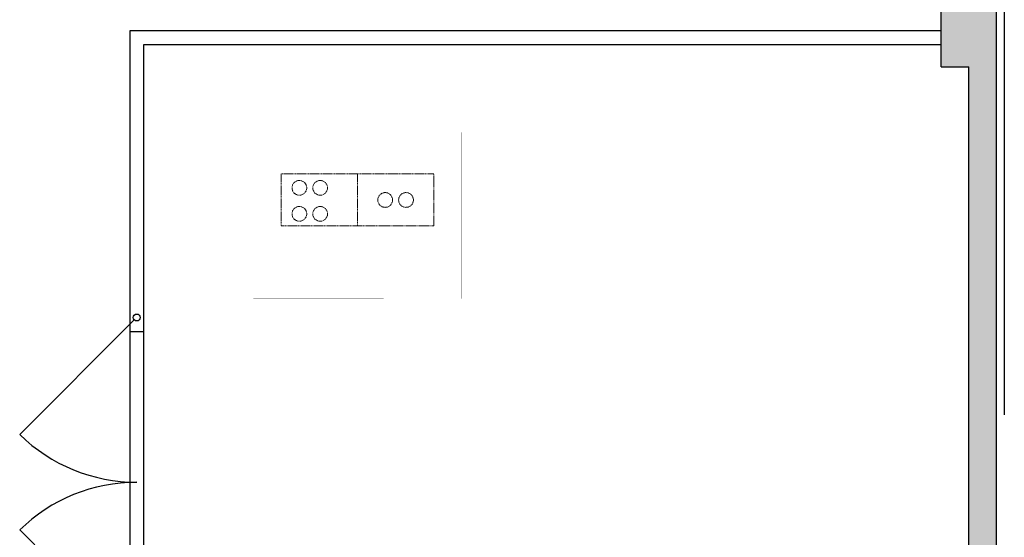
# Model space of a CAD drawing. Units: inches. Extents: x -5228 to -1426, y -625 to 3041.
# Drawn here: x -2631 to -2347, y 2050 to 2199 of the extents above; entities that cross this region are included whole.
import ezdxf

# ---------------------------------------------------------------- set-up
doc = ezdxf.new("R2010")
doc.units = ezdxf.units.IN
doc.header["$LTSCALE"] = 48
doc.header["$MEASUREMENT"] = 0
doc.linetypes.add('HIDDEN2', pattern=[0.1875, 0.125, -0.0625])
doc.layers.add('PARKING LOT', color=7, linetype='Continuous')

msp = doc.modelspace()

# ---------------------------------------------------------------- hatches: boundary and pattern name
at = {"layer": 'PARKING LOT'}
h = msp.add_hatch(color=256, dxfattribs=at)
h.paths.add_polyline_path([(-2349.55665, 2693.3593), (-2357.55665, 2693.3593), (-2357.55665, 2681.50049), (-2365.55665, 2681.50049), (-2365.55665, 2664.7005), (-2357.55665, 2664.7005), (-2357.55665, 2442.69457), (-2362.25642, 2442.70069), (-2365.55665, 2442.70069), (-2365.55665, 2425.90071), (-2357.55665, 2425.90071), (-2357.55665, 2202.22525), (-2365.55665, 2202.22525), (-2365.55665, 2185.42556), (-2357.55665, 2185.42556), (-2357.55665, 1962.22425), (-2365.55665, 1962.22425), (-2365.55665, 1945.42427), (-2357.55665, 1945.42427), (-2357.55665, 1800.27521), (-2349.55665, 1800.24154)])
h.paths.add_polyline_path([(-2357.55665, 1873.66419), (-2606.48931, 1873.66419), (-2606.48931, 1817.66419), (-2598.48931, 1817.66419), (-2598.48931, 1865.66419), (-2357.55665, 1865.66419)])

# ---------------------------------------------------------------- linework, layer by layer
at = {"layer": 'PARKING LOT', "color": 4}
msp.add_line((-2347.35106, 2940.11478), (-2347.35106, 2085.11478), dxfattribs=at)
at = {"layer": 'PARKING LOT'}
for p, q in [((-2349.55665, 1800.24154), (-2349.55665, 2693.3593)), ((-2365.55665, 2185.42556), (-2365.55665, 2202.22525)), ((-2365.55665, 2185.42556), (-2357.55665, 2185.42556)), ((-2357.55665, 1962.22425), (-2357.55665, 2185.42556))]:
    msp.add_line(p, q, dxfattribs=at)
at = {"layer": 'PARKING LOT', "color": 5}
for p, q in [((-2365.55665, 2195.82541), (-2599.55665, 2195.82541)), ((-2599.55665, 2195.82541), (-2599.55665, 2109.04818)), ((-2365.55665, 2191.82541), (-2595.55665, 2191.82541)), ((-2595.55665, 2191.82541), (-2595.55665, 2109.04818)), ((-2595.55665, 2109.04818), (-2599.55665, 2109.04818)), ((-2599.55665, 2109.04818), (-2599.55665, 2023.00879)), ((-2595.55665, 2109.04818), (-2595.55665, 2023.00879))]:
    msp.add_line(p, q, dxfattribs=at)
at = {"layer": 'PARKING LOT', "color": 5, "linetype": 'HIDDEN2', "lineweight": 13, "ltscale": 0.041667}
for p, q in [((-2511.89356, 2154.54575), (-2555.89356, 2154.54575)), ((-2555.89356, 2154.54575), (-2555.89356, 2139.54575)), ((-2533.89356, 2154.54575), (-2533.89356, 2139.54575)), ((-2511.89356, 2139.54575), (-2511.89356, 2154.54575)), ((-2555.89356, 2139.54575), (-2511.89356, 2139.54575))]:
    msp.add_line(p, q, dxfattribs=at)
at = {"layer": 'PARKING LOT', "color": 5, "ltscale": 0.25}
for p, q in [((-2598.26375, 2112.45709), (-2631.3006, 2079.42025)), ((-2598.26375, 2018.8713), (-2631.29948, 2051.90702))]:
    msp.add_line(p, q, dxfattribs=at)
at = {"layer": 'PARKING LOT', "color": 5, "flags": 128}
msp.add_lwpolyline([(-2503.89356, 2118.54575, 0, 0.01562, 0), (-2563.89356, 2118.54575, 0.01562, 0.01562, 0), (-2563.89356, 2166.54575, 0.01562, 0.01562, 0), (-2503.89356, 2166.54575, 0.01562, 0.01562, 0)], format="xyseb", close=True, dxfattribs=at)
at = {"layer": 'PARKING LOT', "color": 5, "linetype": 'HIDDEN2', "lineweight": 13, "ltscale": 0.041667}
for centre in [(-2550.64356, 2150.54575), (-2544.64356, 2150.54575), (-2525.89356, 2147.04575), (-2519.89356, 2147.04575), (-2550.64356, 2143.04575), (-2544.64356, 2143.04575)]:
    msp.add_circle(centre, 2.125, dxfattribs=at)
at = {"layer": 'PARKING LOT', "color": 5, "ltscale": 0.25}
msp.add_circle((-2597.55665, 2113.16419), 1, dxfattribs=at)
for centre, radius, start, end in [((-2597.56325, 2113.91341), 48.24922, 225.6346625, 270.0078377), ((-2597.55938, 2017.41105), 48.25314, 89.9967529, 134.3653379)]:
    msp.add_arc(centre, radius, start, end, dxfattribs=at)

doc.saveas('drawing.dxf')
